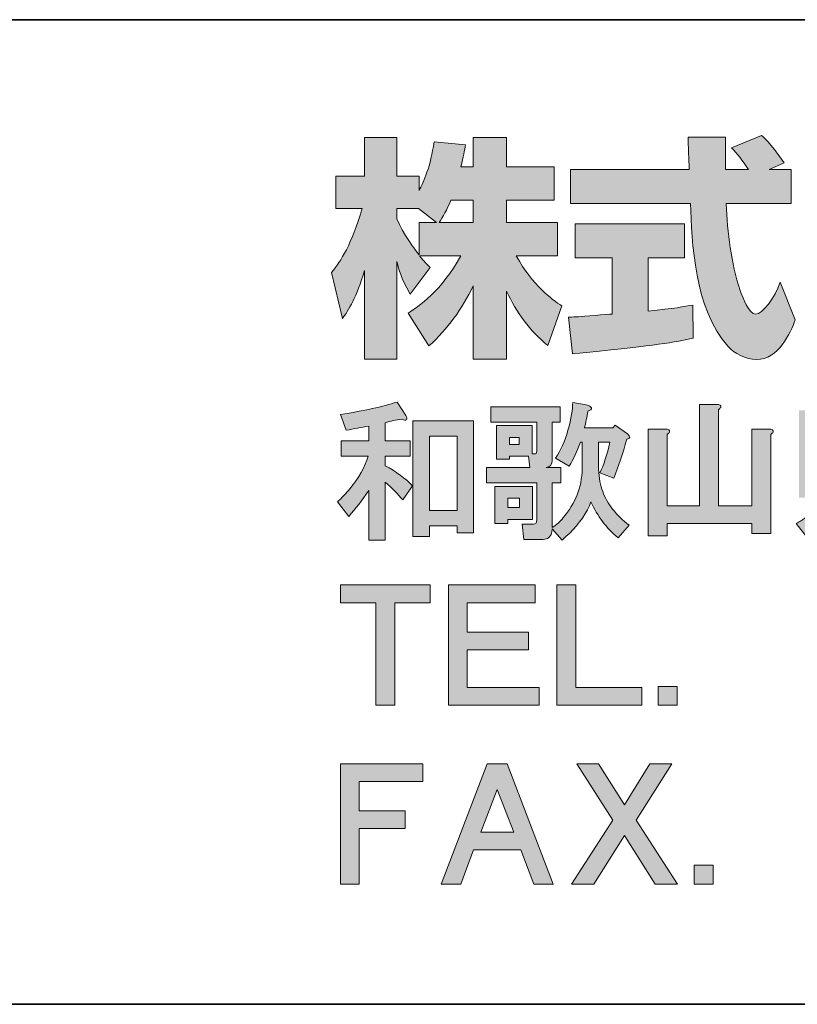
# Model space of a CAD drawing. Units: inches. Extents: x 15 to 405, y 10 to 287.
# Drawn here: x 338 to 358, y 10 to 35 of the extents above; entities that cross this region are included whole.
import ezdxf

# ---------------------------------------------------------------- set-up
doc = ezdxf.new("R2010")
doc.units = ezdxf.units.IN
doc.header["$MEASUREMENT"] = 0
doc.layers.add('承認図面枠', color=7, linetype='Continuous')

# ---------------------------------------------------------------- blocks, each defined once
blk = doc.blocks.new('block 1008')
at = {"layer": '承認図面枠'}
h = blk.add_hatch(color=29, dxfattribs=at)
h.dxf.hatch_style = 2
edge = h.paths.add_edge_path()
edge.add_spline(control_points=[(347.779, 25.126), (347.809, 25.076), (347.814, 25.041), (347.794, 25.021), (347.774, 25.001), (347.734, 25.006), (347.674, 25.036), (347.525, 25.016), (347.385, 24.986), (347.256, 24.946), (347.256, 24.946), (347.256, 24.483), (347.256, 24.483), (347.256, 24.483), (347.884, 24.483), (347.884, 24.483), (347.884, 24.483), (347.884, 24.094), (347.884, 24.094), (347.884, 24.094), (347.256, 24.094), (347.256, 24.094), (347.256, 24.094), (347.256, 23.854), (347.256, 23.854), (347.535, 23.705), (347.764, 23.535), (347.944, 23.346), (347.944, 23.346), (347.704, 22.987), (347.704, 22.987), (347.575, 23.136), (347.425, 23.286), (347.256, 23.435), (347.256, 23.435), (347.256, 21.969), (347.256, 21.969), (347.256, 21.969), (346.837, 21.969), (346.837, 21.969), (346.837, 21.969), (346.837, 23.226), (346.837, 23.226), (346.667, 22.977), (346.497, 22.757), (346.328, 22.568), (346.328, 22.568), (346.044, 22.942), (346.044, 22.942), (346.153, 23.041), (346.258, 23.151), (346.358, 23.271), (346.587, 23.55), (346.742, 23.824), (346.822, 24.094), (346.822, 24.094), (346.134, 24.094), (346.134, 24.094), (346.134, 24.094), (346.134, 24.483), (346.134, 24.483), (346.134, 24.483), (346.837, 24.483), (346.837, 24.483), (346.837, 24.483), (346.837, 24.857), (346.837, 24.857), (346.647, 24.827), (346.457, 24.792), (346.268, 24.752), (346.268, 24.752), (346.118, 25.156), (346.118, 25.156), (346.717, 25.246), (347.196, 25.35), (347.555, 25.47), (347.555, 25.47), (347.779, 25.126), (347.779, 25.126)], knot_values=[0, 0, 0, 0, 1, 1, 1, 2, 2, 2, 3, 3, 3, 4, 4, 4, 5, 5, 5, 6, 6, 6, 7, 7, 7, 8, 8, 8, 9, 9, 9, 10, 10, 10, 11, 11, 11, 12, 12, 12, 13, 13, 13, 14, 14, 14, 15, 15, 15, 16, 16, 16, 17, 17, 17, 18, 18, 18, 19, 19, 19, 20, 20, 20, 21, 21, 21, 22, 22, 22, 23, 23, 23, 24, 24, 24, 25, 25, 25, 26, 26, 26, 26], degree=3, periodic=1)
h.paths.add_polyline_path([(349.499, 24.991), (349.499, 22.149), (349.081, 22.149), (349.081, 22.328), (348.377, 22.328), (348.377, 22.059), (347.958, 22.059), (347.958, 24.991)])
h.paths.add_polyline_path([(348.377, 24.602), (348.377, 22.717), (349.081, 22.717), (349.081, 24.602)])
h = blk.add_hatch(color=29, dxfattribs=at)
h.dxf.hatch_style = 2
edge = h.paths.add_edge_path()
edge.add_spline(control_points=[(352.252, 24.453), (352.252, 24.453), (352.207, 24.453), (352.207, 24.453), (352.127, 24.223), (352.033, 24.019), (351.923, 23.839), (351.923, 23.839), (351.579, 24.049), (351.579, 24.049), (351.708, 24.238), (351.813, 24.473), (351.893, 24.752), (351.973, 25.051), (352.013, 25.285), (352.013, 25.455), (352.013, 25.455), (352.357, 25.395), (352.357, 25.395), (352.396, 25.385), (352.426, 25.375), (352.447, 25.365), (352.496, 25.335), (352.506, 25.305), (352.476, 25.275), (352.466, 25.265), (352.442, 25.255), (352.402, 25.246), (352.372, 25.086), (352.342, 24.941), (352.312, 24.812), (352.312, 24.812), (353.03, 24.812), (353.03, 24.812), (353.03, 24.812), (353.09, 24.886), (353.09, 24.886), (353.09, 24.886), (353.404, 24.662), (353.404, 24.662), (353.484, 24.592), (353.479, 24.547), (353.389, 24.527), (353.279, 24.158), (353.169, 23.829), (353.06, 23.54), (353.06, 23.54), (352.701, 23.675), (352.701, 23.675), (352.801, 23.874), (352.885, 24.133), (352.955, 24.453), (352.955, 24.453), (352.671, 24.453), (352.671, 24.453), (352.671, 24.453), (352.671, 23.765), (352.671, 23.765), (352.681, 23.545), (352.716, 23.355), (352.776, 23.196), (352.885, 22.887), (353.11, 22.603), (353.449, 22.343), (353.449, 22.343), (353.165, 22.029), (353.165, 22.029), (352.865, 22.268), (352.636, 22.573), (352.476, 22.942), (352.456, 22.872), (352.426, 22.802), (352.387, 22.732), (352.227, 22.453), (352.013, 22.199), (351.744, 21.969), (351.744, 21.969), (351.489, 22.254), (351.489, 22.254), (351.489, 22.214), (351.484, 22.179), (351.474, 22.149), (351.464, 22.099), (351.439, 22.059), (351.399, 22.029), (351.369, 21.999), (351.325, 21.984), (351.265, 21.984), (351.265, 21.984), (350.771, 21.984), (350.771, 21.984), (350.771, 21.984), (350.726, 22.373), (350.726, 22.373), (350.726, 22.373), (350.98, 22.373), (350.98, 22.373), (351.04, 22.373), (351.075, 22.383), (351.085, 22.403), (351.095, 22.423), (351.1, 22.458), (351.1, 22.508), (351.1, 22.508), (351.1, 23.42), (351.1, 23.42), (351.1, 23.42), (349.828, 23.42), (349.828, 23.42), (349.828, 23.42), (349.828, 23.809), (349.828, 23.809), (349.828, 23.809), (350.921, 23.809), (350.921, 23.809), (350.921, 23.809), (350.891, 24.094), (350.891, 24.094), (350.891, 24.094), (350.412, 24.094), (350.412, 24.094), (350.412, 24.094), (350.412, 24.019), (350.412, 24.019), (350.412, 24.019), (350.083, 24.019), (350.083, 24.019), (350.083, 24.019), (350.083, 24.872), (350.083, 24.872), (350.083, 24.872), (350.98, 24.872), (350.98, 24.872), (350.98, 24.872), (350.98, 24.154), (350.98, 24.154), (350.98, 24.154), (351.04, 24.154), (351.04, 24.154), (351.08, 24.144), (351.1, 24.168), (351.1, 24.228), (351.1, 24.228), (351.1, 24.961), (351.1, 24.961), (351.1, 24.961), (349.933, 24.961), (349.933, 24.961), (349.933, 24.961), (349.933, 25.35), (349.933, 25.35), (349.933, 25.35), (351.698, 25.35), (351.698, 25.35), (351.698, 25.35), (351.698, 24.961), (351.698, 24.961), (351.698, 24.961), (351.489, 24.961), (351.489, 24.961), (351.489, 24.961), (351.489, 23.989), (351.489, 23.989), (351.489, 23.879), (351.439, 23.819), (351.339, 23.809), (351.339, 23.809), (351.714, 23.809), (351.714, 23.809), (351.714, 23.809), (351.714, 23.42), (351.714, 23.42), (351.714, 23.42), (351.489, 23.42), (351.489, 23.42), (351.489, 23.42), (351.489, 22.284), (351.489, 22.284), (351.599, 22.354), (351.693, 22.438), (351.773, 22.538), (352.082, 22.897), (352.242, 23.306), (352.252, 23.765), (352.252, 23.765), (352.252, 24.453), (352.252, 24.453)], knot_values=[0, 0, 0, 0, 1, 1, 1, 2, 2, 2, 3, 3, 3, 4, 4, 4, 5, 5, 5, 6, 6, 6, 7, 7, 7, 8, 8, 8, 9, 9, 9, 10, 10, 10, 11, 11, 11, 12, 12, 12, 13, 13, 13, 14, 14, 14, 15, 15, 15, 16, 16, 16, 17, 17, 17, 18, 18, 18, 19, 19, 19, 20, 20, 20, 21, 21, 21, 22, 22, 22, 23, 23, 23, 24, 24, 24, 25, 25, 25, 26, 26, 26, 27, 27, 27, 28, 28, 28, 29, 29, 29, 30, 30, 30, 31, 31, 31, 32, 32, 32, 33, 33, 33, 34, 34, 34, 35, 35, 35, 36, 36, 36, 37, 37, 37, 38, 38, 38, 39, 39, 39, 40, 40, 40, 41, 41, 41, 42, 42, 42, 43, 43, 43, 44, 44, 44, 45, 45, 45, 46, 46, 46, 47, 47, 47, 48, 48, 48, 49, 49, 49, 50, 50, 50, 51, 51, 51, 52, 52, 52, 53, 53, 53, 54, 54, 54, 55, 55, 55, 56, 56, 56, 57, 57, 57, 58, 58, 58, 59, 59, 59, 60, 60, 60, 61, 61, 61, 62, 62, 62, 62], degree=3, periodic=1)
h.paths.add_polyline_path([(350.995, 22.493), (350.367, 22.493), (350.367, 22.388), (350.038, 22.388), (350.038, 23.331), (350.995, 23.331)])
h.paths.add_polyline_path([(350.367, 23.031), (350.367, 22.792), (350.666, 22.792), (350.666, 23.031)])
h.paths.add_polyline_path([(350.412, 24.572), (350.412, 24.393), (350.651, 24.393), (350.651, 24.572)])
h = blk.add_hatch(color=29, dxfattribs=at)
h.dxf.hatch_style = 2
edge = h.paths.add_edge_path()
edge.add_spline(control_points=[(355.648, 25.41), (355.747, 25.41), (355.787, 25.385), (355.768, 25.335), (355.757, 25.315), (355.738, 25.295), (355.708, 25.275), (355.708, 25.275), (355.708, 22.837), (355.708, 22.837), (355.708, 22.837), (356.56, 22.837), (356.56, 22.837), (356.56, 22.837), (356.56, 24.782), (356.56, 24.782), (356.56, 24.782), (356.979, 24.782), (356.979, 24.782), (357.079, 24.782), (357.119, 24.757), (357.099, 24.707), (357.089, 24.687), (357.069, 24.667), (357.039, 24.647), (357.039, 24.647), (357.039, 22.134), (357.039, 22.134), (357.039, 22.134), (356.56, 22.134), (356.56, 22.134), (356.56, 22.134), (356.56, 22.388), (356.56, 22.388), (356.56, 22.388), (354.406, 22.388), (354.406, 22.388), (354.406, 22.388), (354.406, 22.074), (354.406, 22.074), (354.406, 22.074), (353.928, 22.074), (353.928, 22.074), (353.928, 22.074), (353.928, 24.782), (353.928, 24.782), (353.928, 24.782), (354.346, 24.782), (354.346, 24.782), (354.446, 24.782), (354.486, 24.757), (354.466, 24.707), (354.456, 24.687), (354.436, 24.667), (354.406, 24.647), (354.406, 24.647), (354.406, 22.837), (354.406, 22.837), (354.406, 22.837), (355.229, 22.837), (355.229, 22.837), (355.229, 22.837), (355.229, 25.41), (355.229, 25.41), (355.229, 25.41), (355.648, 25.41), (355.648, 25.41), (355.648, 25.41), (355.648, 25.41), (355.648, 25.41)], knot_values=[0, 0, 0, 0, 1, 1, 1, 2, 2, 2, 3, 3, 3, 4, 4, 4, 5, 5, 5, 6, 6, 6, 7, 7, 7, 8, 8, 8, 9, 9, 9, 10, 10, 10, 11, 11, 11, 12, 12, 12, 13, 13, 13, 14, 14, 14, 15, 15, 15, 16, 16, 16, 17, 17, 17, 18, 18, 18, 19, 19, 19, 20, 20, 20, 21, 21, 21, 22, 22, 22, 23, 23, 23, 23], degree=3, periodic=1)
h = blk.add_hatch(color=29, dxfattribs=at)
h.dxf.hatch_style = 2
edge = h.paths.add_edge_path()
edge.add_spline(control_points=[(358.805, 22.957), (358.844, 22.936), (358.869, 22.917), (358.879, 22.897), (358.889, 22.867), (358.889, 22.842), (358.879, 22.822), (358.859, 22.812), (358.834, 22.807), (358.805, 22.807), (358.715, 22.677), (358.56, 22.513), (358.341, 22.314), (358.201, 22.194), (358.072, 22.104), (357.952, 22.044), (357.952, 22.044), (357.683, 22.388), (357.683, 22.388), (357.762, 22.428), (357.842, 22.478), (357.922, 22.538), (358.171, 22.717), (358.361, 22.907), (358.49, 23.106), (358.49, 23.106), (358.805, 22.957), (358.805, 22.957), (358.805, 22.957), (358.805, 22.957), (358.805, 22.957)], knot_values=[0, 0, 0, 0, 1, 1, 1, 2, 2, 2, 3, 3, 3, 4, 4, 4, 5, 5, 5, 6, 6, 6, 7, 7, 7, 8, 8, 8, 9, 9, 9, 10, 10, 10, 10], degree=3, periodic=1)
edge = h.paths.add_edge_path()
edge.add_spline(control_points=[(358.116, 25.26), (358.236, 25.25), (358.256, 25.211), (358.176, 25.141), (358.176, 25.141), (358.176, 23.54), (358.176, 23.54), (358.176, 23.54), (360.944, 23.54), (360.944, 23.54), (360.944, 23.54), (360.944, 23.151), (360.944, 23.151), (360.944, 23.151), (360.046, 23.151), (360.046, 23.151), (360.345, 22.852), (360.659, 22.633), (360.988, 22.493), (360.988, 22.493), (360.734, 22.104), (360.734, 22.104), (360.295, 22.334), (359.961, 22.587), (359.732, 22.867), (359.732, 22.867), (360.016, 23.151), (360.016, 23.151), (360.016, 23.151), (359.537, 23.151), (359.537, 23.151), (359.537, 23.151), (359.537, 21.954), (359.537, 21.954), (359.537, 21.954), (359.089, 21.954), (359.089, 21.954), (359.089, 21.954), (359.089, 23.151), (359.089, 23.151), (359.089, 23.151), (358.176, 23.151), (358.176, 23.151), (358.176, 23.151), (358.176, 23.046), (358.176, 23.046), (358.176, 23.046), (357.757, 23.046), (357.757, 23.046), (357.757, 23.046), (357.757, 25.26), (357.757, 25.26), (357.757, 25.26), (358.116, 25.26), (358.116, 25.26), (358.116, 25.26), (358.116, 25.26), (358.116, 25.26)], knot_values=[0, 0, 0, 0, 1, 1, 1, 2, 2, 2, 3, 3, 3, 4, 4, 4, 5, 5, 5, 6, 6, 6, 7, 7, 7, 8, 8, 8, 9, 9, 9, 10, 10, 10, 11, 11, 11, 12, 12, 12, 13, 13, 13, 14, 14, 14, 15, 15, 15, 16, 16, 16, 17, 17, 17, 18, 18, 18, 19, 19, 19, 19], degree=3, periodic=1)
h.paths.add_polyline_path([(360.435, 23.645), (358.416, 23.645), (358.416, 25.455), (360.435, 25.455)])
h.paths.add_polyline_path([(358.834, 25.096), (358.834, 24.976), (360.016, 24.976), (360.016, 25.096)])
h.paths.add_polyline_path([(358.834, 24.617), (358.834, 24.497), (360.016, 24.497), (360.016, 24.617)])
h.paths.add_polyline_path([(358.834, 24.138), (358.834, 23.974), (360.016, 23.974), (360.016, 24.138)])
at = {"layer": '承認図面枠', "lineweight": 0}
for points in [[(349.499, 24.991), (349.499, 22.149), (349.081, 22.149), (349.081, 22.328), (348.377, 22.328), (348.377, 22.059), (347.958, 22.059), (347.958, 24.991), (349.499, 24.991)], [(348.377, 24.602), (348.377, 22.717), (349.081, 22.717), (349.081, 24.602), (348.377, 24.602)], [(350.412, 24.572), (350.412, 24.393), (350.651, 24.393), (350.651, 24.572), (350.412, 24.572)], [(350.995, 22.493), (350.367, 22.493), (350.367, 22.388), (350.038, 22.388), (350.038, 23.331), (350.995, 23.331), (350.995, 22.493)], [(350.367, 23.031), (350.367, 22.792), (350.666, 22.792), (350.666, 23.031), (350.367, 23.031)]]:
    blk.add_lwpolyline(points, dxfattribs=at)
for points, knots in [([(347.779, 25.126), (347.809, 25.076), (347.814, 25.041), (347.794, 25.021), (347.774, 25.001), (347.734, 25.006), (347.674, 25.036), (347.525, 25.016), (347.385, 24.986), (347.256, 24.946), (347.256, 24.946), (347.256, 24.483), (347.256, 24.483), (347.256, 24.483), (347.884, 24.483), (347.884, 24.483), (347.884, 24.483), (347.884, 24.094), (347.884, 24.094), (347.884, 24.094), (347.256, 24.094), (347.256, 24.094), (347.256, 24.094), (347.256, 23.854), (347.256, 23.854), (347.535, 23.705), (347.764, 23.535), (347.944, 23.346), (347.944, 23.346), (347.704, 22.987), (347.704, 22.987), (347.575, 23.136), (347.425, 23.286), (347.256, 23.435), (347.256, 23.435), (347.256, 21.969), (347.256, 21.969), (347.256, 21.969), (346.837, 21.969), (346.837, 21.969), (346.837, 21.969), (346.837, 23.226), (346.837, 23.226), (346.667, 22.977), (346.497, 22.757), (346.328, 22.568), (346.328, 22.568), (346.044, 22.942), (346.044, 22.942), (346.153, 23.041), (346.258, 23.151), (346.358, 23.271), (346.587, 23.55), (346.742, 23.824), (346.822, 24.094), (346.822, 24.094), (346.134, 24.094), (346.134, 24.094), (346.134, 24.094), (346.134, 24.483), (346.134, 24.483), (346.134, 24.483), (346.837, 24.483), (346.837, 24.483), (346.837, 24.483), (346.837, 24.857), (346.837, 24.857), (346.647, 24.827), (346.457, 24.792), (346.268, 24.752), (346.268, 24.752), (346.118, 25.156), (346.118, 25.156), (346.717, 25.246), (347.196, 25.35), (347.555, 25.47), (347.555, 25.47), (347.779, 25.126), (347.779, 25.126)], [0, 0, 0, 0, 1, 1, 1, 2, 2, 2, 3, 3, 3, 4, 4, 4, 5, 5, 5, 6, 6, 6, 7, 7, 7, 8, 8, 8, 9, 9, 9, 10, 10, 10, 11, 11, 11, 12, 12, 12, 13, 13, 13, 14, 14, 14, 15, 15, 15, 16, 16, 16, 17, 17, 17, 18, 18, 18, 19, 19, 19, 20, 20, 20, 21, 21, 21, 22, 22, 22, 23, 23, 23, 24, 24, 24, 25, 25, 25, 26, 26, 26, 26]), ([(352.252, 24.453), (352.252, 24.453), (352.207, 24.453), (352.207, 24.453), (352.127, 24.223), (352.033, 24.019), (351.923, 23.839), (351.923, 23.839), (351.579, 24.049), (351.579, 24.049), (351.708, 24.238), (351.813, 24.473), (351.893, 24.752), (351.973, 25.051), (352.013, 25.285), (352.013, 25.455), (352.013, 25.455), (352.357, 25.395), (352.357, 25.395), (352.396, 25.385), (352.426, 25.375), (352.447, 25.365), (352.496, 25.335), (352.506, 25.305), (352.476, 25.275), (352.466, 25.265), (352.442, 25.255), (352.402, 25.246), (352.372, 25.086), (352.342, 24.941), (352.312, 24.812), (352.312, 24.812), (353.03, 24.812), (353.03, 24.812), (353.03, 24.812), (353.09, 24.886), (353.09, 24.886), (353.09, 24.886), (353.404, 24.662), (353.404, 24.662), (353.484, 24.592), (353.479, 24.547), (353.389, 24.527), (353.279, 24.158), (353.169, 23.829), (353.06, 23.54), (353.06, 23.54), (352.701, 23.675), (352.701, 23.675), (352.801, 23.874), (352.885, 24.133), (352.955, 24.453), (352.955, 24.453), (352.671, 24.453), (352.671, 24.453), (352.671, 24.453), (352.671, 23.765), (352.671, 23.765), (352.681, 23.545), (352.716, 23.355), (352.776, 23.196), (352.885, 22.887), (353.11, 22.603), (353.449, 22.343), (353.449, 22.343), (353.165, 22.029), (353.165, 22.029), (352.865, 22.268), (352.636, 22.573), (352.476, 22.942), (352.456, 22.872), (352.426, 22.802), (352.387, 22.732), (352.227, 22.453), (352.013, 22.199), (351.744, 21.969), (351.744, 21.969), (351.489, 22.254), (351.489, 22.254), (351.489, 22.214), (351.484, 22.179), (351.474, 22.149), (351.464, 22.099), (351.439, 22.059), (351.399, 22.029), (351.369, 21.999), (351.325, 21.984), (351.265, 21.984), (351.265, 21.984), (350.771, 21.984), (350.771, 21.984), (350.771, 21.984), (350.726, 22.373), (350.726, 22.373), (350.726, 22.373), (350.98, 22.373), (350.98, 22.373), (351.04, 22.373), (351.075, 22.383), (351.085, 22.403), (351.095, 22.423), (351.1, 22.458), (351.1, 22.508), (351.1, 22.508), (351.1, 23.42), (351.1, 23.42), (351.1, 23.42), (349.828, 23.42), (349.828, 23.42), (349.828, 23.42), (349.828, 23.809), (349.828, 23.809), (349.828, 23.809), (350.921, 23.809), (350.921, 23.809), (350.921, 23.809), (350.891, 24.094), (350.891, 24.094), (350.891, 24.094), (350.412, 24.094), (350.412, 24.094), (350.412, 24.094), (350.412, 24.019), (350.412, 24.019), (350.412, 24.019), (350.083, 24.019), (350.083, 24.019), (350.083, 24.019), (350.083, 24.872), (350.083, 24.872), (350.083, 24.872), (350.98, 24.872), (350.98, 24.872), (350.98, 24.872), (350.98, 24.154), (350.98, 24.154), (350.98, 24.154), (351.04, 24.154), (351.04, 24.154), (351.08, 24.144), (351.1, 24.168), (351.1, 24.228), (351.1, 24.228), (351.1, 24.961), (351.1, 24.961), (351.1, 24.961), (349.933, 24.961), (349.933, 24.961), (349.933, 24.961), (349.933, 25.35), (349.933, 25.35), (349.933, 25.35), (351.698, 25.35), (351.698, 25.35), (351.698, 25.35), (351.698, 24.961), (351.698, 24.961), (351.698, 24.961), (351.489, 24.961), (351.489, 24.961), (351.489, 24.961), (351.489, 23.989), (351.489, 23.989), (351.489, 23.879), (351.439, 23.819), (351.339, 23.809), (351.339, 23.809), (351.714, 23.809), (351.714, 23.809), (351.714, 23.809), (351.714, 23.42), (351.714, 23.42), (351.714, 23.42), (351.489, 23.42), (351.489, 23.42), (351.489, 23.42), (351.489, 22.284), (351.489, 22.284), (351.599, 22.354), (351.693, 22.438), (351.773, 22.538), (352.082, 22.897), (352.242, 23.306), (352.252, 23.765), (352.252, 23.765), (352.252, 24.453), (352.252, 24.453)], [0, 0, 0, 0, 1, 1, 1, 2, 2, 2, 3, 3, 3, 4, 4, 4, 5, 5, 5, 6, 6, 6, 7, 7, 7, 8, 8, 8, 9, 9, 9, 10, 10, 10, 11, 11, 11, 12, 12, 12, 13, 13, 13, 14, 14, 14, 15, 15, 15, 16, 16, 16, 17, 17, 17, 18, 18, 18, 19, 19, 19, 20, 20, 20, 21, 21, 21, 22, 22, 22, 23, 23, 23, 24, 24, 24, 25, 25, 25, 26, 26, 26, 27, 27, 27, 28, 28, 28, 29, 29, 29, 30, 30, 30, 31, 31, 31, 32, 32, 32, 33, 33, 33, 34, 34, 34, 35, 35, 35, 36, 36, 36, 37, 37, 37, 38, 38, 38, 39, 39, 39, 40, 40, 40, 41, 41, 41, 42, 42, 42, 43, 43, 43, 44, 44, 44, 45, 45, 45, 46, 46, 46, 47, 47, 47, 48, 48, 48, 49, 49, 49, 50, 50, 50, 51, 51, 51, 52, 52, 52, 53, 53, 53, 54, 54, 54, 55, 55, 55, 56, 56, 56, 57, 57, 57, 58, 58, 58, 59, 59, 59, 60, 60, 60, 61, 61, 61, 62, 62, 62, 62]), ([(355.648, 25.41), (355.747, 25.41), (355.787, 25.385), (355.768, 25.335), (355.757, 25.315), (355.738, 25.295), (355.708, 25.275), (355.708, 25.275), (355.708, 22.837), (355.708, 22.837), (355.708, 22.837), (356.56, 22.837), (356.56, 22.837), (356.56, 22.837), (356.56, 24.782), (356.56, 24.782), (356.56, 24.782), (356.979, 24.782), (356.979, 24.782), (357.079, 24.782), (357.119, 24.757), (357.099, 24.707), (357.089, 24.687), (357.069, 24.667), (357.039, 24.647), (357.039, 24.647), (357.039, 22.134), (357.039, 22.134), (357.039, 22.134), (356.56, 22.134), (356.56, 22.134), (356.56, 22.134), (356.56, 22.388), (356.56, 22.388), (356.56, 22.388), (354.406, 22.388), (354.406, 22.388), (354.406, 22.388), (354.406, 22.074), (354.406, 22.074), (354.406, 22.074), (353.928, 22.074), (353.928, 22.074), (353.928, 22.074), (353.928, 24.782), (353.928, 24.782), (353.928, 24.782), (354.346, 24.782), (354.346, 24.782), (354.446, 24.782), (354.486, 24.757), (354.466, 24.707), (354.456, 24.687), (354.436, 24.667), (354.406, 24.647), (354.406, 24.647), (354.406, 22.837), (354.406, 22.837), (354.406, 22.837), (355.229, 22.837), (355.229, 22.837), (355.229, 22.837), (355.229, 25.41), (355.229, 25.41), (355.229, 25.41), (355.648, 25.41), (355.648, 25.41), (355.648, 25.41), (355.648, 25.41), (355.648, 25.41)], [0, 0, 0, 0, 1, 1, 1, 2, 2, 2, 3, 3, 3, 4, 4, 4, 5, 5, 5, 6, 6, 6, 7, 7, 7, 8, 8, 8, 9, 9, 9, 10, 10, 10, 11, 11, 11, 12, 12, 12, 13, 13, 13, 14, 14, 14, 15, 15, 15, 16, 16, 16, 17, 17, 17, 18, 18, 18, 19, 19, 19, 20, 20, 20, 21, 21, 21, 22, 22, 22, 23, 23, 23, 23]), ([(358.805, 22.957), (358.844, 22.936), (358.869, 22.917), (358.879, 22.897), (358.889, 22.867), (358.889, 22.842), (358.879, 22.822), (358.859, 22.812), (358.834, 22.807), (358.805, 22.807), (358.715, 22.677), (358.56, 22.513), (358.341, 22.314), (358.201, 22.194), (358.072, 22.104), (357.952, 22.044), (357.952, 22.044), (357.683, 22.388), (357.683, 22.388), (357.762, 22.428), (357.842, 22.478), (357.922, 22.538), (358.171, 22.717), (358.361, 22.907), (358.49, 23.106), (358.49, 23.106), (358.805, 22.957), (358.805, 22.957), (358.805, 22.957), (358.805, 22.957), (358.805, 22.957)], [0, 0, 0, 0, 1, 1, 1, 2, 2, 2, 3, 3, 3, 4, 4, 4, 5, 5, 5, 6, 6, 6, 7, 7, 7, 8, 8, 8, 9, 9, 9, 10, 10, 10, 10])]:
    blk.add_open_spline(points, degree=3, knots=knots, dxfattribs=at)
blk = doc.blocks.new('block 1007')
at = {"layer": '承認図面枠'}
blk.add_blockref('block 1008', (0, 0), dxfattribs=at)
blk = doc.blocks.new('block 1006')
at = {"layer": '承認図面枠'}
blk.add_blockref('block 1007', (0, 0), dxfattribs=at)
blk = doc.blocks.new('block 1005')
at = {"layer": '承認図面枠'}
blk.add_blockref('block 1006', (0, 0), dxfattribs=at)
blk = doc.blocks.new('block 1020')
at = {"layer": '承認図面枠'}
h = blk.add_hatch(color=29, dxfattribs=at)
h.dxf.hatch_style = 2
h.paths.add_polyline_path([(348.393, 20.38), (347.495, 20.38), (347.495, 17.777), (347.016, 17.777), (347.016, 20.38), (346.118, 20.38), (346.118, 20.829), (348.393, 20.829)])
h = blk.add_hatch(color=29, dxfattribs=at)
h.dxf.hatch_style = 2
h.paths.add_polyline_path([(351.056, 20.38), (349.335, 20.38), (349.335, 19.633), (350.891, 19.633), (350.891, 19.184), (349.335, 19.184), (349.335, 18.226), (351.161, 18.226), (351.161, 17.777), (348.857, 17.777), (348.857, 20.829), (351.056, 20.829)])
h = blk.add_hatch(color=29, dxfattribs=at)
h.dxf.hatch_style = 2
h.paths.add_polyline_path([(352.089, 18.226), (353.765, 18.226), (353.765, 17.777), (351.611, 17.777), (351.611, 20.829), (352.089, 20.829)])
at = {"layer": '承認図面枠', "lineweight": 0}
for points in [[(348.393, 20.38), (347.495, 20.38), (347.495, 17.777), (347.016, 17.777), (347.016, 20.38), (346.118, 20.38), (346.118, 20.829), (348.393, 20.829), (348.393, 20.38)], [(351.056, 20.38), (349.335, 20.38), (349.335, 19.633), (350.891, 19.633), (350.891, 19.184), (349.335, 19.184), (349.335, 18.226), (351.161, 18.226), (351.161, 17.777), (348.857, 17.777), (348.857, 20.829), (351.056, 20.829), (351.056, 20.38)], [(352.089, 18.226), (353.765, 18.226), (353.765, 17.777), (351.611, 17.777), (351.611, 20.829), (352.089, 20.829), (352.089, 18.226)]]:
    blk.add_lwpolyline(points, dxfattribs=at)
blk = doc.blocks.new('block 1019')
at = {"layer": '承認図面枠'}
blk.add_blockref('block 1020', (0, 0), dxfattribs=at)
blk = doc.blocks.new('block 1018')
at = {"layer": '承認図面枠'}
blk.add_blockref('block 1019', (0, 0), dxfattribs=at)
blk = doc.blocks.new('block 1017')
at = {"layer": '承認図面枠'}
blk.add_blockref('block 1018', (0, 0), dxfattribs=at)
blk = doc.blocks.new('block 1024')
at = {"layer": '承認図面枠'}
h = blk.add_hatch(color=29, dxfattribs=at)
h.dxf.hatch_style = 2
h.paths.add_polyline_path([(354.661, 17.777), (354.182, 17.777), (354.182, 18.256), (354.661, 18.256)])
at = {"layer": '承認図面枠', "lineweight": 0}
blk.add_lwpolyline([(354.661, 17.777), (354.182, 17.777), (354.182, 18.256), (354.661, 18.256), (354.661, 17.777)], dxfattribs=at)
blk = doc.blocks.new('block 1023')
at = {"layer": '承認図面枠'}
blk.add_blockref('block 1024', (0, 0), dxfattribs=at)
blk = doc.blocks.new('block 1022')
at = {"layer": '承認図面枠'}
blk.add_blockref('block 1023', (0, 0), dxfattribs=at)
blk = doc.blocks.new('block 1021')
at = {"layer": '承認図面枠'}
blk.add_blockref('block 1022', (0, 0), dxfattribs=at)
blk = doc.blocks.new('block 1028')
at = {"layer": '承認図面枠'}
h = blk.add_hatch(color=29, dxfattribs=at)
h.dxf.hatch_style = 2
h.paths.add_polyline_path([(348.213, 15.846), (346.597, 15.846), (346.597, 15.098), (347.764, 15.098), (347.764, 14.649), (346.597, 14.649), (346.597, 13.243), (346.118, 13.243), (346.118, 16.295), (348.213, 16.295)])
h = blk.add_hatch(color=29, dxfattribs=at)
h.dxf.hatch_style = 2
h.paths.add_polyline_path([(351.519, 13.243), (351.026, 13.243), (350.696, 14.111), (349.499, 14.111), (349.17, 13.243), (348.677, 13.243), (349.844, 16.295), (350.352, 16.295)])
h.paths.add_polyline_path([(349.679, 14.56), (350.517, 14.56), (350.098, 15.637)])
h = blk.add_hatch(color=29, dxfattribs=at)
h.dxf.hatch_style = 2
h.paths.add_polyline_path([(353.328, 15.248), (353.972, 16.295), (354.525, 16.295), (353.627, 14.859), (354.675, 13.243), (354.106, 13.243), (353.328, 14.47), (352.55, 13.243), (351.982, 13.243), (353.029, 14.859), (352.116, 16.295), (352.67, 16.295)])
at = {"layer": '承認図面枠', "lineweight": 0}
for points in [[(348.213, 15.846), (346.597, 15.846), (346.597, 15.098), (347.764, 15.098), (347.764, 14.649), (346.597, 14.649), (346.597, 13.243), (346.118, 13.243), (346.118, 16.295), (348.213, 16.295), (348.213, 15.846)], [(351.519, 13.243), (351.026, 13.243), (350.696, 14.111), (349.499, 14.111), (349.17, 13.243), (348.677, 13.243), (349.844, 16.295), (350.352, 16.295), (351.519, 13.243)], [(353.328, 15.248), (353.972, 16.295), (354.525, 16.295), (353.627, 14.859), (354.675, 13.243), (354.106, 13.243), (353.328, 14.47), (352.55, 13.243), (351.982, 13.243), (353.029, 14.859), (352.116, 16.295), (352.67, 16.295), (353.328, 15.248)], [(349.679, 14.56), (350.517, 14.56), (350.098, 15.637), (349.679, 14.56)]]:
    blk.add_lwpolyline(points, dxfattribs=at)
blk = doc.blocks.new('block 1027')
at = {"layer": '承認図面枠'}
blk.add_blockref('block 1028', (0, 0), dxfattribs=at)
blk = doc.blocks.new('block 1026')
at = {"layer": '承認図面枠'}
blk.add_blockref('block 1027', (0, 0), dxfattribs=at)
blk = doc.blocks.new('block 1025')
at = {"layer": '承認図面枠'}
blk.add_blockref('block 1026', (0, 0), dxfattribs=at)
blk = doc.blocks.new('block 1032')
at = {"layer": '承認図面枠'}
h = blk.add_hatch(color=29, dxfattribs=at)
h.dxf.hatch_style = 2
h.paths.add_polyline_path([(355.573, 13.243), (355.095, 13.243), (355.095, 13.722), (355.573, 13.722)])
at = {"layer": '承認図面枠', "lineweight": 0}
blk.add_lwpolyline([(355.573, 13.243), (355.095, 13.243), (355.095, 13.722), (355.573, 13.722), (355.573, 13.243)], dxfattribs=at)
blk = doc.blocks.new('block 1031')
at = {"layer": '承認図面枠'}
blk.add_blockref('block 1032', (0, 0), dxfattribs=at)
blk = doc.blocks.new('block 1030')
at = {"layer": '承認図面枠'}
blk.add_blockref('block 1031', (0, 0), dxfattribs=at)
blk = doc.blocks.new('block 1029')
at = {"layer": '承認図面枠'}
blk.add_blockref('block 1030', (0, 0), dxfattribs=at)
blk = doc.blocks.new('block 1004')
at = {"layer": '承認図面枠'}
for name in ['block 1005', 'block 1017', 'block 1021', 'block 1025', 'block 1029']:
    blk.add_blockref(name, (0, 0), dxfattribs=at)

msp = doc.modelspace()

# ---------------------------------------------------------------- hatches: boundary and pattern name
at = {"layer": '承認図面枠'}
h = msp.add_hatch(color=29, dxfattribs=at)
h.dxf.hatch_style = 2
edge = h.paths.add_edge_path()
edge.add_spline(control_points=[(351.907, 27.621), (352.02, 27.628), (352.079, 27.628), (352.156, 27.634), (352.281, 27.64), (352.88, 27.693), (353.017, 27.699), (353.017, 27.699), (353.017, 29.129), (353.017, 29.129), (353.017, 29.129), (352.073, 29.129), (352.073, 29.129), (352.073, 29.129), (352.073, 29.99), (352.073, 29.99), (352.073, 29.99), (354.851, 29.99), (354.851, 29.99), (354.851, 29.99), (354.851, 29.129), (354.851, 29.129), (354.851, 29.129), (353.925, 29.129), (353.925, 29.129), (353.925, 29.129), (353.925, 27.776), (353.925, 27.776), (354.595, 27.841), (354.839, 27.889), (355.059, 27.93), (355.059, 27.93), (355.07, 27.087), (355.07, 27.087), (354.394, 26.945), (354.02, 26.903), (352.008, 26.69), (352.008, 26.69), (351.907, 27.621), (351.907, 27.621)], knot_values=[0, 0, 0, 0, 1, 1, 1, 2, 2, 2, 3, 3, 3, 4, 4, 4, 5, 5, 5, 6, 6, 6, 7, 7, 7, 8, 8, 8, 9, 9, 9, 10, 10, 10, 11, 11, 11, 12, 12, 12, 13, 13, 13, 13], degree=3, periodic=1)
edge = h.paths.add_edge_path()
edge.add_spline(control_points=[(357, 31.368), (357, 31.368), (357.557, 31.368), (357.557, 31.368), (357.557, 31.368), (357.557, 30.506), (357.557, 30.506), (357.557, 30.506), (355.907, 30.506), (355.907, 30.506), (355.943, 29.758), (356.026, 29.01), (356.263, 28.299), (356.323, 28.121), (356.482, 27.699), (356.655, 27.699), (356.821, 27.699), (357.141, 28.109), (357.279, 28.506), (357.279, 28.506), (357.658, 27.557), (357.658, 27.557), (357.534, 27.212), (357.231, 26.548), (356.679, 26.548), (356.4, 26.548), (356.115, 26.702), (355.955, 26.881), (355.094, 27.829), (355.035, 29.551), (355, 30.506), (355, 30.506), (351.96, 30.506), (351.96, 30.506), (351.96, 30.506), (351.96, 31.368), (351.96, 31.368), (351.96, 31.368), (354.97, 31.368), (354.97, 31.368), (354.964, 31.456), (354.952, 31.89), (354.946, 31.984), (354.946, 32.038), (354.946, 32.085), (354.94, 32.192), (354.94, 32.192), (355.89, 32.192), (355.89, 32.192), (355.884, 31.724), (355.884, 31.587), (355.89, 31.368), (355.89, 31.368), (356.471, 31.368), (356.471, 31.368), (356.317, 31.593), (356.186, 31.783), (356.038, 31.919), (356.038, 31.919), (356.804, 32.228), (356.804, 32.228), (356.892, 32.162), (356.969, 32.108), (357.38, 31.534), (357.38, 31.534), (357, 31.368), (357, 31.368)], knot_values=[0, 0, 0, 0, 0.352778, 0.352778, 0.352778, 0.705556, 0.705556, 0.705556, 1.058333, 1.058333, 1.058333, 1.411111, 1.411111, 1.411111, 1.763889, 1.763889, 1.763889, 2.116667, 2.116667, 2.116667, 2.469444, 2.469444, 2.469444, 2.822222, 2.822222, 2.822222, 3.175, 3.175, 3.175, 3.527778, 3.527778, 3.527778, 3.880556, 3.880556, 3.880556, 4.233333, 4.233333, 4.233333, 4.586111, 4.586111, 4.586111, 4.938889, 4.938889, 4.938889, 5.291667, 5.291667, 5.291667, 5.644444, 5.644444, 5.644444, 5.997222, 5.997222, 5.997222, 6.35, 6.35, 6.35, 6.702778, 6.702778, 6.702778, 7.055556, 7.055556, 7.055556, 7.408333, 7.408333, 7.408333, 7.761111, 7.761111, 7.761111, 7.761111], degree=3, periodic=0)
edge.add_line((357, 31.368), (357, 31.368))
h = msp.add_hatch(color=29, dxfattribs=at)
h.dxf.hatch_style = 2
edge = h.paths.add_edge_path()
edge.add_spline(control_points=[(348.624, 30.026), (348.714, 30.156), (348.82, 30.346), (348.922, 30.59), (348.922, 30.59), (349.485, 30.59), (349.485, 30.59), (349.485, 30.59), (349.485, 30.026), (349.485, 30.026), (349.485, 30.026), (348.624, 30.026), (348.624, 30.026)], knot_values=[0, 0, 0, 0, 1, 1, 1, 2, 2, 2, 3, 3, 3, 4, 4, 4, 4], degree=3, periodic=1)
edge = h.paths.add_edge_path()
edge.add_spline(control_points=[(348.114, 30.026), (348.114, 30.026), (348.114, 29.201), (348.114, 29.201), (348.014, 29.331), (347.704, 29.741), (347.55, 30.12), (347.55, 30.12), (347.55, 30.382), (347.55, 30.382), (347.55, 30.382), (348.096, 30.382), (348.096, 30.382), (348.096, 30.382), (348.553, 30.026), (348.553, 30.026), (348.553, 30.026), (348.114, 30.026), (348.114, 30.026)], knot_values=[0, 0, 0, 0, 0.352778, 0.352778, 0.352778, 0.705556, 0.705556, 0.705556, 1.058333, 1.058333, 1.058333, 1.411111, 1.411111, 1.411111, 1.763889, 1.763889, 1.763889, 2.116667, 2.116667, 2.116667, 2.116667], degree=3, periodic=0)
edge.add_line((348.114, 30.026), (348.114, 30.026))
edge = h.paths.add_edge_path()
edge.add_spline(control_points=[(349.176, 31.432), (349.237, 31.7), (349.266, 31.847), (349.295, 31.997), (349.295, 31.997), (348.494, 32.068), (348.494, 32.068), (348.411, 31.456), (348.226, 31.047), (348.114, 30.832), (348.114, 30.832), (348.114, 31.201), (348.114, 31.201), (348.114, 31.201), (347.55, 31.201), (347.55, 31.201), (347.55, 31.201), (347.55, 32.18), (347.55, 32.18), (347.55, 32.18), (346.731, 32.18), (346.731, 32.18), (346.731, 32.18), (346.731, 31.201), (346.731, 31.201), (346.731, 31.201), (346.006, 31.201), (346.006, 31.201), (346.006, 31.201), (346.006, 30.382), (346.006, 30.382), (346.006, 30.382), (346.666, 30.382), (346.666, 30.382), (346.398, 29.45), (346.137, 29.059), (345.894, 28.756), (345.894, 28.756), (346.173, 27.587), (346.173, 27.587), (346.316, 27.794), (346.535, 28.132), (346.731, 28.809), (346.731, 28.809), (346.731, 26.559), (346.731, 26.559), (346.731, 26.559), (347.55, 26.559), (347.55, 26.559), (347.55, 26.559), (347.55, 29.035), (347.55, 29.035), (347.609, 28.792), (347.639, 28.667), (347.888, 28.204), (347.888, 28.204), (348.399, 28.88), (348.399, 28.88), (348.31, 28.963), (348.245, 29.029), (348.126, 29.177), (348.126, 29.177), (349.176, 29.177), (349.176, 29.177), (348.69, 28.292), (348.085, 27.883), (347.841, 27.728), (347.841, 27.728), (348.363, 26.892), (348.363, 26.892), (348.838, 27.325), (349.212, 27.829), (349.485, 28.417), (349.485, 28.417), (349.485, 26.559), (349.485, 26.559), (349.485, 26.559), (350.333, 26.559), (350.333, 26.559), (350.333, 26.559), (350.333, 28.281), (350.333, 28.281), (350.583, 27.753), (350.922, 27.265), (351.385, 26.903), (351.385, 26.903), (351.734, 27.907), (351.734, 27.907), (351.473, 28.084), (351.01, 28.417), (350.577, 29.177), (350.577, 29.177), (351.627, 29.177), (351.627, 29.177), (351.627, 29.177), (351.627, 30.026), (351.627, 30.026), (351.627, 30.026), (350.333, 30.026), (350.333, 30.026), (350.333, 30.026), (350.333, 30.59), (350.333, 30.59), (350.333, 30.59), (351.539, 30.59), (351.539, 30.59), (351.539, 30.59), (351.539, 31.432), (351.539, 31.432), (351.539, 31.432), (350.333, 31.432), (350.333, 31.432), (350.333, 31.432), (350.333, 32.18), (350.333, 32.18), (350.333, 32.18), (349.485, 32.18), (349.485, 32.18), (349.485, 32.18), (349.485, 31.432), (349.485, 31.432), (349.485, 31.432), (349.176, 31.432), (349.176, 31.432)], knot_values=[0, 0, 0, 0, 0.352778, 0.352778, 0.352778, 0.705556, 0.705556, 0.705556, 1.058333, 1.058333, 1.058333, 1.411111, 1.411111, 1.411111, 1.763889, 1.763889, 1.763889, 2.116667, 2.116667, 2.116667, 2.469444, 2.469444, 2.469444, 2.822222, 2.822222, 2.822222, 3.175, 3.175, 3.175, 3.527778, 3.527778, 3.527778, 3.880556, 3.880556, 3.880556, 4.233333, 4.233333, 4.233333, 4.586111, 4.586111, 4.586111, 4.938889, 4.938889, 4.938889, 5.291667, 5.291667, 5.291667, 5.644444, 5.644444, 5.644444, 5.997222, 5.997222, 5.997222, 6.35, 6.35, 6.35, 6.702778, 6.702778, 6.702778, 7.055556, 7.055556, 7.055556, 7.408333, 7.408333, 7.408333, 7.761111, 7.761111, 7.761111, 8.113889, 8.113889, 8.113889, 8.466667, 8.466667, 8.466667, 8.819444, 8.819444, 8.819444, 9.172222, 9.172222, 9.172222, 9.525, 9.525, 9.525, 9.877778, 9.877778, 9.877778, 10.230556, 10.230556, 10.230556, 10.583333, 10.583333, 10.583333, 10.936111, 10.936111, 10.936111, 11.288889, 11.288889, 11.288889, 11.641667, 11.641667, 11.641667, 11.994444, 11.994444, 11.994444, 12.347222, 12.347222, 12.347222, 12.7, 12.7, 12.7, 13.052778, 13.052778, 13.052778, 13.405556, 13.405556, 13.405556, 13.758333, 13.758333, 13.758333, 14.111111, 14.111111, 14.111111, 14.463889, 14.463889, 14.463889, 14.463889], degree=3, periodic=0)
edge.add_line((349.176, 31.432), (349.176, 31.432))

# ---------------------------------------------------------------- linework, layer by layer
at = {"layer": '承認図面枠', "color": 29, "lineweight": 35}
for points in [[(15.018, 10.192), (15.018, 35.168), (404.908, 35.168)], [(404.908, 10.192), (15.018, 10.192)]]:
    msp.add_lwpolyline(points, dxfattribs=at)
at = {"layer": '承認図面枠', "lineweight": 0}
for points, knots in [([(357, 31.368), (357, 31.368), (357.557, 31.368), (357.557, 31.368), (357.557, 31.368), (357.557, 30.506), (357.557, 30.506), (357.557, 30.506), (355.907, 30.506), (355.907, 30.506), (355.943, 29.758), (356.026, 29.01), (356.263, 28.299), (356.323, 28.121), (356.482, 27.699), (356.655, 27.699), (356.821, 27.699), (357.141, 28.109), (357.279, 28.506), (357.279, 28.506), (357.658, 27.557), (357.658, 27.557), (357.534, 27.212), (357.231, 26.548), (356.679, 26.548), (356.4, 26.548), (356.115, 26.702), (355.955, 26.881), (355.094, 27.829), (355.035, 29.551), (355, 30.506), (355, 30.506), (351.96, 30.506), (351.96, 30.506), (351.96, 30.506), (351.96, 31.368), (351.96, 31.368), (351.96, 31.368), (354.97, 31.368), (354.97, 31.368), (354.964, 31.456), (354.952, 31.89), (354.946, 31.984), (354.946, 32.038), (354.946, 32.085), (354.94, 32.192), (354.94, 32.192), (355.89, 32.192), (355.89, 32.192), (355.884, 31.724), (355.884, 31.587), (355.89, 31.368), (355.89, 31.368), (356.471, 31.368), (356.471, 31.368), (356.317, 31.593), (356.186, 31.783), (356.038, 31.919), (356.038, 31.919), (356.804, 32.228), (356.804, 32.228), (356.892, 32.162), (356.969, 32.108), (357.38, 31.534), (357.38, 31.534), (357, 31.368), (357, 31.368)], [0, 0, 0, 0, 1, 1, 1, 2, 2, 2, 3, 3, 3, 4, 4, 4, 5, 5, 5, 6, 6, 6, 7, 7, 7, 8, 8, 8, 9, 9, 9, 10, 10, 10, 11, 11, 11, 12, 12, 12, 13, 13, 13, 14, 14, 14, 15, 15, 15, 16, 16, 16, 17, 17, 17, 18, 18, 18, 19, 19, 19, 20, 20, 20, 21, 21, 21, 22, 22, 22, 22]), ([(349.176, 31.432), (349.237, 31.7), (349.266, 31.847), (349.295, 31.997), (349.295, 31.997), (348.494, 32.068), (348.494, 32.068), (348.411, 31.456), (348.226, 31.047), (348.114, 30.832), (348.114, 30.832), (348.114, 31.201), (348.114, 31.201), (348.114, 31.201), (347.55, 31.201), (347.55, 31.201), (347.55, 31.201), (347.55, 32.18), (347.55, 32.18), (347.55, 32.18), (346.731, 32.18), (346.731, 32.18), (346.731, 32.18), (346.731, 31.201), (346.731, 31.201), (346.731, 31.201), (346.006, 31.201), (346.006, 31.201), (346.006, 31.201), (346.006, 30.382), (346.006, 30.382), (346.006, 30.382), (346.666, 30.382), (346.666, 30.382), (346.398, 29.45), (346.137, 29.059), (345.894, 28.756), (345.894, 28.756), (346.173, 27.587), (346.173, 27.587), (346.316, 27.794), (346.535, 28.132), (346.731, 28.809), (346.731, 28.809), (346.731, 26.559), (346.731, 26.559), (346.731, 26.559), (347.55, 26.559), (347.55, 26.559), (347.55, 26.559), (347.55, 29.035), (347.55, 29.035), (347.609, 28.792), (347.639, 28.667), (347.888, 28.204), (347.888, 28.204), (348.399, 28.88), (348.399, 28.88), (348.31, 28.963), (348.245, 29.029), (348.126, 29.177), (348.126, 29.177), (349.176, 29.177), (349.176, 29.177), (348.69, 28.292), (348.085, 27.883), (347.841, 27.728), (347.841, 27.728), (348.363, 26.892), (348.363, 26.892), (348.838, 27.325), (349.212, 27.829), (349.485, 28.417), (349.485, 28.417), (349.485, 26.559), (349.485, 26.559), (349.485, 26.559), (350.333, 26.559), (350.333, 26.559), (350.333, 26.559), (350.333, 28.281), (350.333, 28.281), (350.583, 27.753), (350.922, 27.265), (351.385, 26.903), (351.385, 26.903), (351.734, 27.907), (351.734, 27.907), (351.473, 28.084), (351.01, 28.417), (350.577, 29.177), (350.577, 29.177), (351.627, 29.177), (351.627, 29.177), (351.627, 29.177), (351.627, 30.026), (351.627, 30.026), (351.627, 30.026), (350.333, 30.026), (350.333, 30.026), (350.333, 30.026), (350.333, 30.59), (350.333, 30.59), (350.333, 30.59), (351.539, 30.59), (351.539, 30.59), (351.539, 30.59), (351.539, 31.432), (351.539, 31.432), (351.539, 31.432), (350.333, 31.432), (350.333, 31.432), (350.333, 31.432), (350.333, 32.18), (350.333, 32.18), (350.333, 32.18), (349.485, 32.18), (349.485, 32.18), (349.485, 32.18), (349.485, 31.432), (349.485, 31.432), (349.485, 31.432), (349.176, 31.432), (349.176, 31.432)], [0, 0, 0, 0, 1, 1, 1, 2, 2, 2, 3, 3, 3, 4, 4, 4, 5, 5, 5, 6, 6, 6, 7, 7, 7, 8, 8, 8, 9, 9, 9, 10, 10, 10, 11, 11, 11, 12, 12, 12, 13, 13, 13, 14, 14, 14, 15, 15, 15, 16, 16, 16, 17, 17, 17, 18, 18, 18, 19, 19, 19, 20, 20, 20, 21, 21, 21, 22, 22, 22, 23, 23, 23, 24, 24, 24, 25, 25, 25, 26, 26, 26, 27, 27, 27, 28, 28, 28, 29, 29, 29, 30, 30, 30, 31, 31, 31, 32, 32, 32, 33, 33, 33, 34, 34, 34, 35, 35, 35, 36, 36, 36, 37, 37, 37, 38, 38, 38, 39, 39, 39, 40, 40, 40, 41, 41, 41, 41]), ([(348.624, 30.026), (348.714, 30.156), (348.82, 30.346), (348.922, 30.59), (348.922, 30.59), (349.485, 30.59), (349.485, 30.59), (349.485, 30.59), (349.485, 30.026), (349.485, 30.026), (349.485, 30.026), (348.624, 30.026), (348.624, 30.026)], [0, 0, 0, 0, 1, 1, 1, 2, 2, 2, 3, 3, 3, 4, 4, 4, 4]), ([(348.114, 30.026), (348.114, 30.026), (348.114, 29.201), (348.114, 29.201), (348.014, 29.331), (347.704, 29.741), (347.55, 30.12), (347.55, 30.12), (347.55, 30.382), (347.55, 30.382), (347.55, 30.382), (348.096, 30.382), (348.096, 30.382), (348.096, 30.382), (348.553, 30.026), (348.553, 30.026), (348.553, 30.026), (348.114, 30.026), (348.114, 30.026)], [0, 0, 0, 0, 1, 1, 1, 2, 2, 2, 3, 3, 3, 4, 4, 4, 5, 5, 5, 6, 6, 6, 6]), ([(351.907, 27.621), (352.02, 27.628), (352.079, 27.628), (352.156, 27.634), (352.281, 27.64), (352.88, 27.693), (353.017, 27.699), (353.017, 27.699), (353.017, 29.129), (353.017, 29.129), (353.017, 29.129), (352.073, 29.129), (352.073, 29.129), (352.073, 29.129), (352.073, 29.99), (352.073, 29.99), (352.073, 29.99), (354.851, 29.99), (354.851, 29.99), (354.851, 29.99), (354.851, 29.129), (354.851, 29.129), (354.851, 29.129), (353.925, 29.129), (353.925, 29.129), (353.925, 29.129), (353.925, 27.776), (353.925, 27.776), (354.595, 27.841), (354.839, 27.889), (355.059, 27.93), (355.059, 27.93), (355.07, 27.087), (355.07, 27.087), (354.394, 26.945), (354.02, 26.903), (352.008, 26.69), (352.008, 26.69), (351.907, 27.621), (351.907, 27.621)], [0, 0, 0, 0, 1, 1, 1, 2, 2, 2, 3, 3, 3, 4, 4, 4, 5, 5, 5, 6, 6, 6, 7, 7, 7, 8, 8, 8, 9, 9, 9, 10, 10, 10, 11, 11, 11, 12, 12, 12, 13, 13, 13, 13])]:
    msp.add_open_spline(points, degree=3, knots=knots, dxfattribs=at)

# ---------------------------------------------------------------- block references
at = {"layer": '承認図面枠'}
msp.add_blockref('block 1004', (0, 0), dxfattribs=at)

doc.saveas('drawing.dxf')
